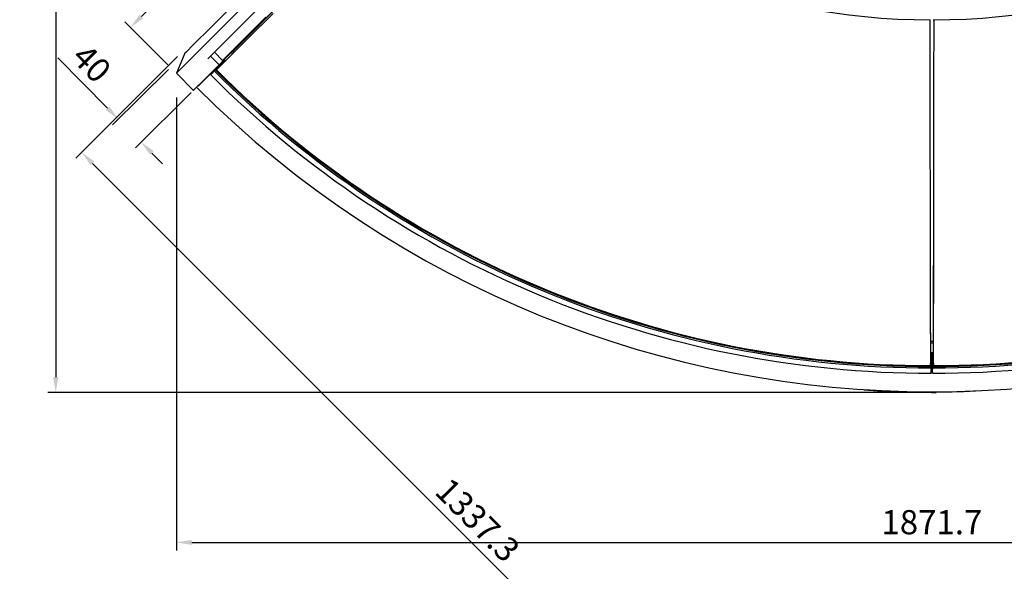
# Model space of a CAD drawing. Units: millimetres. Extents: x 236 to 17191, y -9660 to 12130.
# Drawn here: x 1312 to 2531, y 1235 to 1918 of the extents above; entities that cross this region are included whole.
import ezdxf

# ---------------------------------------------------------------- set-up
doc = ezdxf.new("R2010")
doc.units = ezdxf.units.MM
doc.layers.add('COTAS', color=1, linetype='Continuous')
doc.styles.get("Standard").update_dxf_attribs({"font": 'romans.shx'})
doc.dimstyles.new('JUAN4', dxfattribs={"dimtxt": 30, "dimasz": 19, "dimexe": 10, "dimexo": 30, "dimgap": 10, "dimtad": 3, "dimdec": 1, "dimdsep": 46, "dimtxsty": 'Standard', "dimcen": 5, "dimclrd": 256, "dimclre": 256, "dimclrt": 1, "dimadec": 0, "dimazin": 0, "dimtp": 0.5, "dimtm": 0.5, "dimtfac": 0.125, "dimtdec": 1, "dimtofl": 0, "dimtmove": 0, "dimatfit": 0, "dimfxl": 1, "dimtolj": 1, "dimtzin": 0, "dimarcsym": 0})

# ---------------------------------------------------------------- blocks, each defined once
blk = doc.blocks.new('*D385')
at = {"layer": 'COTAS', "lineweight": -2, "transparency": 16777216}
for p, q in [((2304.9, 2671.9), (2251.6, 2725.2)), ((2245.2, 2704.6), (1462.5, 1921.9)), ((1495.2, 1862.2), (1441.9, 1915.5))]:
    blk.add_line(p, q, dxfattribs=at)
at = {"layer": 'COTAS', "transparency": 16777216}
for points in [[(2243, 2706.9), (2247.5, 2702.4), (2258.7, 2718.1)], [(1460.2, 1924.1), (1464.7, 1919.6), (1449, 1908.4)]]:
    blk.add_solid(points, dxfattribs=at)
at = {"layer": 'Defpoints', "color": 0, "transparency": 16777216}
for p in [(2326.1, 2650.6), (1449, 1908.4), (1516.5, 1841)]:
    blk.add_point(p, dxfattribs=at)
at = {"layer": 'COTAS', "color": 1, "transparency": 16777216, "insert": (1836.2, 2330.9), "char_height": 30, "attachment_point": 5, "rotation": 45}
blk.add_mtext('\\A1;1145', dxfattribs=at)
blk = doc.blocks.new('*D387')
at = {"layer": 'COTAS', "lineweight": -2, "transparency": 16777216}
for p, q in [((1420.7, 1808.3), (1359.1, 1870.6)), ((1496.2, 1856.3), (1426.9, 1787.8)), ((1524.3, 1827.8), (1455.1, 1759.3)), ((1475.6, 1752.8), (1488.9, 1739.3))]:
    blk.add_line(p, q, dxfattribs=at)
at = {"layer": 'COTAS', "transparency": 16777216}
for points in [[(1422.9, 1810.5), (1418.4, 1806.1), (1434, 1794.8)], [(1477.8, 1755.1), (1473.3, 1750.6), (1462.2, 1766.3)]]:
    blk.add_solid(points, dxfattribs=at)
at = {"layer": 'Defpoints', "color": 0, "transparency": 16777216}
for p in [(1517.5, 1877.4), (1545.7, 1848.9), (1434, 1794.8)]:
    blk.add_point(p, dxfattribs=at)
at = {"layer": 'COTAS', "color": 1, "transparency": 16777216, "insert": (1401, 1863.8), "char_height": 30, "attachment_point": 5, "rotation": 314.6965}
blk.add_mtext('\\A1;40', dxfattribs=at)
blk = doc.blocks.new('*D401')
at = {"layer": 'COTAS', "lineweight": -2, "transparency": 16777216}
for p, q in [((1505.9, 1821.6), (1505.9, 1260.5)), ((3377.6, 1821.6), (3377.6, 1260.5)), ((1524.9, 1270.5), (3358.6, 1270.5))]:
    blk.add_line(p, q, dxfattribs=at)
at = {"layer": 'COTAS', "transparency": 16777216}
for points in [[(1524.9, 1273.6), (1524.9, 1267.3), (1505.9, 1270.5)], [(3358.6, 1273.6), (3358.6, 1267.3), (3377.6, 1270.5)]]:
    blk.add_solid(points, dxfattribs=at)
at = {"layer": 'Defpoints', "color": 0, "transparency": 16777216}
for p in [(1505.9, 1851.6), (3377.6, 1851.6), (3377.6, 1270.5)]:
    blk.add_point(p, dxfattribs=at)
at = {"layer": 'COTAS', "color": 1, "transparency": 16777216, "insert": (2441.7, 1295.5), "char_height": 30, "attachment_point": 5}
blk.add_mtext('\\A1;1871.7', dxfattribs=at)
blk = doc.blocks.new('*D423')
at = {"layer": 'COTAS', "lineweight": -2, "transparency": 16777216}
for p, q in [((2285.5, 2661.2), (1346.5, 2661.2)), ((1356.5, 2642.2), (1356.5, 1475.3)), ((2416.9, 1456.3), (1346.5, 1456.3))]:
    blk.add_line(p, q, dxfattribs=at)
at = {"layer": 'COTAS', "transparency": 16777216}
for points in [[(1353.3, 2642.2), (1359.7, 2642.2), (1356.5, 2661.2)], [(1353.3, 1475.3), (1359.7, 1475.3), (1356.5, 1456.3)]]:
    blk.add_solid(points, dxfattribs=at)
at = {"layer": 'Defpoints', "color": 0, "transparency": 16777216}
for p in [(2315.5, 2661.2), (1356.5, 1456.3), (2446.9, 1456.3)]:
    blk.add_point(p, dxfattribs=at)
at = {"layer": 'COTAS', "color": 1, "transparency": 16777216, "insert": (1331.5, 2058.8), "char_height": 30, "attachment_point": 5, "rotation": 90}
blk.add_mtext('\\A1;1204.9', dxfattribs=at)
blk = doc.blocks.new('*D628')
at = {"layer": 'COTAS', "lineweight": -2, "transparency": 16777216}
for p, q in [((1507.4, 1872.4), (1381.4, 1746.4)), ((1401.9, 1740), (2320.6, 821.3)), ((2453, 926.7), (2327, 800.8))]:
    blk.add_line(p, q, dxfattribs=at)
at = {"layer": 'COTAS', "transparency": 16777216}
for points in [[(1404.1, 1742.3), (1399.7, 1737.8), (1388.5, 1753.5)], [(2322.9, 823.5), (2318.4, 819), (2334.1, 807.8)]]:
    blk.add_solid(points, dxfattribs=at)
at = {"layer": 'Defpoints', "color": 0, "transparency": 16777216}
for p in [(1528.6, 1893.6), (2474.2, 948), (2334.1, 807.8)]:
    blk.add_point(p, dxfattribs=at)
at = {"layer": 'COTAS', "color": 1, "transparency": 16777216, "insert": (1879, 1298.3), "char_height": 30, "attachment_point": 5, "rotation": 315}
blk.add_mtext('\\A1;1337.3', dxfattribs=at)

msp = doc.modelspace()

# ---------------------------------------------------------------- linework, layer by layer
at = {"color": 7, "linetype": 'Continuous'}
for p, q in [((1548.5, 1908.41), (2105.17, 2465.07)), ((2112.24, 2458), (1547.99, 1893.75)), ((1848.61, 2151.94), (1566.45, 1869.78)), ((1587.69, 1890.66), (1848.79, 2151.76)), ((1606.51, 1931.05), (1553.48, 1878.02)), ((1616.59, 1920.96), (1563.57, 1867.93)), ((1594.97, 1895.02), (1625.05, 1924.97)), ((1596.08, 1896.16), (1625.68, 1925.61)), ((2439.15, 1917.79), (2439.22, 1839.37)), ((2439.16, 1917.79), (2439.23, 1839.27)), ((2444.22, 1839.27), (2444.29, 1917.79)), ((2444.23, 1839.37), (2444.3, 1917.79)), ((1527.6, 1887.51), (1548.5, 1908.41)), ((1607.84, 1911.17), (1608.02, 1910.99)), ((1608.19, 1911.52), (1608.37, 1911.34)), ((1547.99, 1893.75), (1519.05, 1864.81)), ((1571.54, 1871.75), (1594.97, 1895.02)), ((1573.28, 1873.5), (1596.08, 1896.16)), ((1576.43, 1879.41), (1587.69, 1890.66)), ((1517.44, 1877.35), (1527.6, 1887.51)), ((1575.13, 1878.1), (1575.66, 1878.63)), ((1516.46, 1876.36), (1505.85, 1851.61)), ((1517.44, 1877.35), (1516.46, 1876.36)), ((1544.79, 1869.33), (1553.05, 1877.6)), ((1548.28, 1872.83), (1558.88, 1862.22)), ((1553.05, 1877.6), (1553.48, 1878.02)), ((1553.05, 1877.6), (1563.15, 1867.51)), ((1554.87, 1855.22), (1571.54, 1871.75)), ((1557.34, 1857.72), (1573.28, 1873.5)), ((1566.45, 1869.78), (1558.88, 1862.22)), ((1563.15, 1867.51), (1563.57, 1867.93)), ((1563.56, 1865.34), (1565.12, 1866.9)), ((1565.13, 1866.94), (1563.58, 1865.38)), ((1564.06, 1865.84), (1564.24, 1866.02)), ((1564.24, 1866.02), (1565.12, 1866.9)), ((1565.13, 1866.93), (1564.25, 1866.05)), ((1565.12, 1866.9), (1565.16, 1866.94)), ((1565.17, 1866.97), (1565.13, 1866.93)), ((1565.16, 1866.94), (1565.2, 1866.98)), ((1565.21, 1867.01), (1565.17, 1866.97)), ((1565.2, 1866.98), (1565.24, 1867.02)), ((1565.25, 1867.05), (1565.21, 1867.01)), ((1565.24, 1867.02), (1565.28, 1867.06)), ((1565.29, 1867.08), (1565.25, 1867.05)), ((1565.28, 1867.06), (1565.32, 1867.1)), ((1565.32, 1867.12), (1565.29, 1867.08)), ((1565.36, 1867.16), (1565.32, 1867.12)), ((1565.32, 1867.1), (1565.36, 1867.14)), ((1565.4, 1867.2), (1565.36, 1867.16)), ((1565.36, 1867.14), (1565.39, 1867.18)), ((1565.39, 1867.18), (1565.43, 1867.22)), ((1565.44, 1867.24), (1565.4, 1867.2)), ((1565.43, 1867.22), (1565.47, 1867.25)), ((1565.48, 1867.27), (1565.44, 1867.24)), ((1565.47, 1867.25), (1565.51, 1867.29)), ((1565.51, 1867.31), (1565.48, 1867.27)), ((1565.55, 1867.35), (1565.51, 1867.31)), ((1565.51, 1867.29), (1565.55, 1867.33)), ((1565.59, 1867.39), (1565.55, 1867.35)), ((1565.55, 1867.33), (1565.59, 1867.37)), ((1565.63, 1867.43), (1565.59, 1867.39)), ((1565.59, 1867.37), (1565.63, 1867.41)), ((1565.66, 1867.46), (1565.63, 1867.43)), ((1565.63, 1867.41), (1565.67, 1867.45)), ((1565.7, 1867.5), (1565.66, 1867.46)), ((1565.67, 1867.45), (1565.7, 1867.49)), ((1565.74, 1867.54), (1565.7, 1867.5)), ((1565.7, 1867.49), (1565.74, 1867.53)), ((1565.78, 1867.58), (1565.74, 1867.54)), ((1565.74, 1867.53), (1565.78, 1867.56)), ((1565.81, 1867.61), (1565.78, 1867.58)), ((1565.78, 1867.56), (1565.82, 1867.6)), ((1565.85, 1867.65), (1565.81, 1867.61)), ((1565.82, 1867.6), (1565.86, 1867.64)), ((1565.89, 1867.69), (1565.85, 1867.65)), ((1565.86, 1867.64), (1565.9, 1867.68)), ((1565.92, 1867.72), (1565.89, 1867.69)), ((1565.9, 1867.68), (1565.93, 1867.72)), ((1565.96, 1867.76), (1565.92, 1867.72)), ((1565.93, 1867.72), (1565.97, 1867.75)), ((1566, 1867.8), (1565.96, 1867.76)), ((1565.97, 1867.75), (1566.01, 1867.79)), ((1566.04, 1867.83), (1566, 1867.8)), ((1566.01, 1867.79), (1566.05, 1867.83)), ((1519.05, 1864.81), (1506.86, 1852.62)), ((1555.39, 1858.73), (1540.26, 1843.6)), ((1551.56, 1853.35), (1552.04, 1853.82)), ((1551.69, 1853.48), (1557.35, 1859.14)), ((1556.91, 1858.7), (1551.7, 1853.49)), ((1551.96, 1853.74), (1552.08, 1853.86)), ((1552.04, 1853.82), (1551.96, 1853.74)), ((1552.08, 1853.86), (1552.58, 1854.35)), ((1552.49, 1854.27), (1552.62, 1854.39)), ((1552.58, 1854.35), (1552.49, 1854.27)), ((1552.62, 1854.39), (1553.11, 1854.88)), ((1553.03, 1854.8), (1553.15, 1854.92)), ((1553.11, 1854.88), (1553.03, 1854.8)), ((1553.15, 1854.92), (1553.65, 1855.41)), ((1554.03, 1855.79), (1553.49, 1855.25)), ((1553.56, 1855.33), (1553.69, 1855.45)), ((1553.65, 1855.41), (1553.56, 1855.33)), ((1553.69, 1855.45), (1554.17, 1855.93)), ((1554.17, 1855.93), (1554.17, 1855.93)), ((1554.17, 1855.93), (1554.17, 1855.93)), ((1557.34, 1857.72), (1554.86, 1855.23)), ((1554.91, 1854.94), (1554.89, 1854.92)), ((1555.03, 1855.07), (1555.6, 1855.64)), ((1555.6, 1855.64), (1555.03, 1855.06)), ((1558.88, 1862.22), (1555.39, 1858.73)), ((1559.52, 1861.28), (1557.12, 1858.9)), ((1557.92, 1859.71), (1557.92, 1859.72)), ((1558.63, 1860.43), (1561.07, 1862.88)), ((1559.32, 1861.1), (1559.5, 1861.28)), ((1559.33, 1861.13), (1559.32, 1861.1)), ((1559.48, 1861.27), (1559.46, 1861.25)), ((1559.5, 1861.28), (1561.27, 1863.05)), ((1561.08, 1862.88), (1559.51, 1861.31)), ((1559.64, 1861.42), (1561.06, 1862.84)), ((1561.07, 1862.87), (1559.65, 1861.45)), ((1561.24, 1863.04), (1561.07, 1862.87)), ((1561.23, 1863.02), (1561.24, 1863.02)), ((1561.42, 1863.21), (1561.24, 1863.03)), ((1561.24, 1863.03), (1561.24, 1863.04)), ((1561.41, 1863.2), (1562.83, 1864.61)), ((1562.83, 1864.62), (1561.42, 1863.21)), ((1561.44, 1863.24), (1562.17, 1863.97)), ((1561.46, 1863.25), (1561.44, 1863.24)), ((1561.44, 1863.23), (1561.45, 1863.23)), ((1561.63, 1863.42), (1561.45, 1863.25)), ((1561.45, 1863.25), (1561.46, 1863.25)), ((1561.62, 1863.41), (1562.68, 1864.47)), ((1562.69, 1864.48), (1561.63, 1863.42)), ((1561.86, 1863.64), (1562.49, 1864.26)), ((1561.87, 1863.65), (1561.86, 1863.64)), ((1561.86, 1863.64), (1561.86, 1863.64)), ((1561.86, 1863.64), (1561.86, 1863.64)), ((1561.86, 1863.64), (1561.86, 1863.64)), ((1561.86, 1863.64), (1561.86, 1863.64)), ((1561.86, 1863.64), (1561.86, 1863.64)), ((1561.86, 1863.64), (1561.86, 1863.64)), ((1561.86, 1863.64), (1561.86, 1863.64)), ((1561.86, 1863.64), (1561.86, 1863.64)), ((1561.86, 1863.64), (1561.86, 1863.64)), ((1561.86, 1863.64), (1561.86, 1863.64)), ((1561.86, 1863.64), (1561.86, 1863.64)), ((1561.86, 1863.64), (1561.86, 1863.64)), ((1561.86, 1863.64), (1561.86, 1863.64)), ((1561.86, 1863.64), (1561.86, 1863.64)), ((1561.88, 1863.65), (1561.87, 1863.65)), ((1561.87, 1863.65), (1561.87, 1863.65)), ((1561.87, 1863.65), (1561.87, 1863.65)), ((1561.87, 1863.65), (1561.87, 1863.65)), ((1561.89, 1863.66), (1561.88, 1863.66)), ((1561.88, 1863.66), (1561.88, 1863.66)), ((1561.88, 1863.66), (1561.88, 1863.65)), ((1561.9, 1863.68), (1561.89, 1863.67)), ((1561.89, 1863.67), (1561.89, 1863.67)), ((1561.89, 1863.67), (1561.89, 1863.66)), ((1561.91, 1863.69), (1561.9, 1863.68)), ((1561.9, 1863.68), (1561.9, 1863.68)), ((1561.9, 1863.68), (1561.9, 1863.68)), ((1561.92, 1863.7), (1561.91, 1863.69)), ((1561.91, 1863.69), (1561.91, 1863.69)), ((1561.93, 1863.71), (1561.92, 1863.7)), ((1561.92, 1863.7), (1561.92, 1863.7)), ((1561.94, 1863.72), (1561.93, 1863.71)), ((1561.93, 1863.71), (1561.93, 1863.71)), ((1561.95, 1863.73), (1561.94, 1863.72)), ((1561.94, 1863.72), (1561.94, 1863.72)), ((1561.96, 1863.74), (1561.95, 1863.73)), ((1561.95, 1863.73), (1561.95, 1863.73)), ((1561.97, 1863.75), (1561.96, 1863.74)), ((1561.96, 1863.74), (1561.96, 1863.74)), ((1562.4, 1864.18), (1561.97, 1863.75)), ((1562.17, 1863.97), (1562.19, 1863.99)), ((1562.19, 1863.99), (1562.21, 1864.01)), ((1562.21, 1864.01), (1562.23, 1864.03)), ((1562.23, 1864.03), (1562.24, 1864.05)), ((1562.24, 1864.05), (1562.26, 1864.07)), ((1562.26, 1864.07), (1562.28, 1864.09)), ((1562.28, 1864.09), (1562.3, 1864.11)), ((1562.3, 1864.11), (1562.32, 1864.12)), ((1562.32, 1864.12), (1562.34, 1864.14)), ((1562.34, 1864.14), (1562.36, 1864.16)), ((1562.36, 1864.16), (1562.38, 1864.18)), ((1562.38, 1864.18), (1562.4, 1864.2)), ((1562.39, 1864.16), (1562.58, 1864.35)), ((1562.49, 1864.26), (1562.39, 1864.16)), ((1562.4, 1864.2), (1562.42, 1864.22)), ((1562.42, 1864.22), (1562.44, 1864.24)), ((1562.44, 1864.24), (1562.45, 1864.26)), ((1562.45, 1864.26), (1562.47, 1864.27)), ((1562.47, 1864.27), (1562.49, 1864.29)), ((1562.49, 1864.29), (1562.51, 1864.31)), ((1562.51, 1864.31), (1562.52, 1864.33)), ((1562.52, 1864.33), (1562.54, 1864.34)), ((1562.54, 1864.34), (1562.56, 1864.36)), ((1562.56, 1864.36), (1562.57, 1864.38)), ((1562.57, 1864.38), (1562.59, 1864.39)), ((1562.58, 1864.35), (1563.24, 1865.01)), ((1562.59, 1864.39), (1562.61, 1864.41)), ((1562.61, 1864.41), (1562.62, 1864.42)), ((1562.62, 1864.42), (1562.64, 1864.44)), ((1562.64, 1864.44), (1562.65, 1864.45)), ((1562.65, 1864.45), (1562.66, 1864.47)), ((1562.66, 1864.47), (1562.68, 1864.48)), ((1562.68, 1864.47), (1562.86, 1864.65)), ((1562.68, 1864.48), (1562.69, 1864.49)), ((1562.69, 1864.49), (1562.7, 1864.51)), ((1562.7, 1864.51), (1562.72, 1864.52)), ((1562.72, 1864.52), (1562.73, 1864.53)), ((1562.73, 1864.53), (1562.74, 1864.54)), ((1562.74, 1864.54), (1562.75, 1864.55)), ((1562.75, 1864.55), (1562.76, 1864.56)), ((1562.76, 1864.56), (1562.77, 1864.57)), ((1562.77, 1864.57), (1562.78, 1864.58)), ((1562.78, 1864.58), (1562.79, 1864.59)), ((1562.79, 1864.59), (1562.8, 1864.6)), ((1562.8, 1864.6), (1562.81, 1864.61)), ((1562.81, 1864.61), (1562.82, 1864.62)), ((1562.82, 1864.62), (1562.82, 1864.63)), ((1562.82, 1864.63), (1562.83, 1864.63)), ((1562.83, 1864.63), (1562.84, 1864.64)), ((1562.84, 1864.64), (1562.85, 1864.65)), ((1562.84, 1864.64), (1562.84, 1864.64)), ((1562.85, 1864.65), (1562.86, 1864.66)), ((1562.85, 1864.65), (1562.85, 1864.65)), ((1562.86, 1864.66), (1562.87, 1864.67)), ((1562.86, 1864.66), (1562.86, 1864.66)), ((1562.86, 1864.66), (1562.86, 1864.66)), ((1562.86, 1864.65), (1562.86, 1864.64)), ((1562.87, 1864.67), (1562.87, 1864.67)), ((1562.87, 1864.67), (1562.87, 1864.67)), ((1562.87, 1864.67), (1562.87, 1864.67)), ((1562.87, 1864.67), (1562.87, 1864.67)), ((1563.25, 1865.01), (1563.24, 1865.01)), ((1563.26, 1865.02), (1563.25, 1865.01)), ((1564.07, 1865.87), (1564.06, 1865.84)), ((1505.85, 1851.61), (1506.86, 1852.62)), ((1505.85, 1851.61), (1527.06, 1830.4)), ((1540.26, 1843.6), (1528.07, 1831.41)), ((1545.96, 1848.93), (1534.08, 1837.05)), ((1547.59, 1850.56), (1545.96, 1848.93)), ((1548.67, 1850.48), (1549.21, 1851.02)), ((1549.42, 1851.23), (1550.86, 1852.65)), ((1527.06, 1830.4), (1528.07, 1831.41)), ((1534.08, 1837.05), (1532.67, 1835.64)), ((2439.22, 1839.37), (2439.29, 1765.95)), ((2439.23, 1839.27), (2439.3, 1765.87)), ((2444.15, 1765.87), (2444.22, 1839.27)), ((2444.16, 1765.95), (2444.23, 1839.37)), ((2439.29, 1765.95), (2439.37, 1698.8)), ((2439.3, 1765.87), (2439.38, 1698.87)), ((2444.06, 1698.87), (2444.15, 1765.87)), ((2444.07, 1698.8), (2444.16, 1765.95)), ((2439.37, 1698.8), (2439.46, 1639.03)), ((2439.38, 1698.87), (2439.48, 1639.42)), ((2443.97, 1639.42), (2444.06, 1698.87)), ((2443.98, 1639.03), (2444.07, 1698.8)), ((2439.46, 1639.03), (2439.56, 1587.59)), ((2439.48, 1639.42), (2439.57, 1588.48)), ((2443.87, 1588.48), (2443.97, 1639.42)), ((2443.89, 1587.59), (2443.98, 1639.03)), ((2439.56, 1587.59), (2439.66, 1545.14)), ((2439.57, 1588.48), (2439.67, 1546.73)), ((2443.77, 1546.73), (2443.87, 1588.48)), ((2443.79, 1545.14), (2443.89, 1587.59)), ((2439.66, 1545.14), (2439.76, 1512.12)), ((2439.67, 1546.73), (2439.78, 1514.58)), ((2443.67, 1514.58), (2443.77, 1546.73)), ((2443.68, 1512.12), (2443.79, 1545.14)), ((2443.69, 1519.49), (2439.76, 1519.49)), ((2439.78, 1514.58), (2439.89, 1492.16)), ((2443.56, 1492.16), (2443.67, 1514.58)), ((2439.76, 1512.12), (2439.87, 1488.65)), ((2440.87, 1501.49), (2440.87, 1501.5)), ((2440.87, 1501.48), (2440.87, 1501.49)), ((2440.87, 1500.55), (2440.87, 1501.48)), ((2440.87, 1500.29), (2440.87, 1500.55)), ((2440.88, 1500.42), (2440.87, 1500.29)), ((2440.88, 1505.99), (2440.88, 1506.07)), ((2440.88, 1505.92), (2440.88, 1505.99)), ((2440.88, 1505.84), (2440.88, 1505.92)), ((2440.88, 1505.76), (2440.88, 1505.84)), ((2440.88, 1505.68), (2440.88, 1505.76)), ((2440.88, 1505.61), (2440.88, 1505.68)), ((2440.88, 1505.53), (2440.88, 1505.61)), ((2440.88, 1505.45), (2440.88, 1505.53)), ((2440.88, 1505.37), (2440.88, 1505.45)), ((2440.88, 1505.29), (2440.88, 1505.37)), ((2440.88, 1505.21), (2440.88, 1505.29)), ((2440.88, 1505.13), (2440.88, 1505.21)), ((2440.88, 1505.05), (2440.88, 1505.13)), ((2440.88, 1504.97), (2440.88, 1505.05)), ((2440.88, 1504.89), (2440.88, 1504.97)), ((2440.88, 1504.81), (2440.88, 1504.89)), ((2440.88, 1504.72), (2440.88, 1504.81)), ((2440.88, 1504.64), (2440.88, 1504.72)), ((2440.88, 1504.56), (2440.88, 1504.64)), ((2440.88, 1504.48), (2440.88, 1504.56)), ((2440.88, 1504.4), (2440.88, 1504.48)), ((2440.88, 1504.31), (2440.88, 1504.4)), ((2440.88, 1504.23), (2440.88, 1504.31)), ((2440.88, 1504.15), (2440.88, 1504.23)), ((2440.88, 1502.9), (2440.88, 1504.15)), ((2440.88, 1502.65), (2440.88, 1502.9)), ((2440.89, 1502.68), (2440.88, 1502.65)), ((2440.89, 1500.96), (2440.88, 1500.95)), ((2440.88, 1499.54), (2440.88, 1500.42)), ((2440.88, 1500.3), (2440.88, 1499.69)), ((2440.89, 1506.1), (2440.89, 1506.02)), ((2440.89, 1506.02), (2440.89, 1505.95)), ((2440.89, 1505.95), (2440.89, 1505.87)), ((2440.89, 1505.87), (2440.89, 1505.79)), ((2440.89, 1505.79), (2440.89, 1505.71)), ((2440.89, 1505.71), (2440.89, 1505.63)), ((2440.89, 1505.63), (2440.89, 1505.56)), ((2440.89, 1505.56), (2440.89, 1505.48)), ((2440.89, 1505.48), (2440.89, 1505.4)), ((2440.89, 1505.4), (2440.89, 1505.32)), ((2440.89, 1505.32), (2440.89, 1505.24)), ((2440.89, 1505.24), (2440.89, 1505.16)), ((2440.89, 1505.16), (2440.89, 1505.08)), ((2440.89, 1505.08), (2440.89, 1505)), ((2440.89, 1505), (2440.89, 1504.92)), ((2440.89, 1504.92), (2440.89, 1504.83)), ((2440.89, 1504.83), (2440.89, 1504.75)), ((2440.89, 1504.75), (2440.89, 1504.67)), ((2440.89, 1504.67), (2440.89, 1504.59)), ((2440.89, 1504.59), (2440.89, 1504.51)), ((2440.89, 1504.51), (2440.89, 1504.43)), ((2440.89, 1504.43), (2440.89, 1504.34)), ((2440.89, 1504.34), (2440.89, 1504.26)), ((2440.89, 1504.26), (2440.89, 1504.18)), ((2440.89, 1504.18), (2440.89, 1502.93)), ((2440.89, 1500.71), (2440.89, 1500.96)), ((2440.89, 1500.92), (2440.89, 1498.92)), ((2440.89, 1498.91), (2440.89, 1500.91)), ((2440.89, 1500.72), (2440.89, 1499.22)), ((2440.89, 1499.21), (2440.89, 1500.71)), ((2440.9, 1506.08), (2440.9, 1506)), ((2440.9, 1506), (2440.9, 1505.93)), ((2440.9, 1505.93), (2440.9, 1505.85)), ((2440.9, 1505.85), (2440.9, 1505.77)), ((2440.9, 1505.77), (2440.9, 1505.69)), ((2440.9, 1505.69), (2440.9, 1505.62)), ((2440.9, 1505.62), (2440.9, 1505.54)), ((2440.9, 1505.54), (2440.9, 1505.46)), ((2440.9, 1505.46), (2440.9, 1505.38)), ((2440.9, 1505.38), (2440.9, 1505.3)), ((2440.9, 1505.3), (2440.9, 1505.22)), ((2440.9, 1505.22), (2440.9, 1505.14)), ((2440.9, 1505.14), (2440.9, 1505.06)), ((2440.9, 1505.06), (2440.9, 1504.98)), ((2440.9, 1504.98), (2440.9, 1504.9)), ((2440.9, 1504.9), (2440.9, 1504.83)), ((2440.9, 1504.83), (2440.9, 1504.75)), ((2440.9, 1504.75), (2440.9, 1504.67)), ((2440.9, 1504.67), (2440.9, 1504.59)), ((2440.9, 1504.59), (2440.9, 1504.51)), ((2440.9, 1504.51), (2440.9, 1504.43)), ((2440.9, 1504.43), (2440.9, 1504.34)), ((2440.9, 1504.34), (2440.9, 1504.26)), ((2440.9, 1504.26), (2440.9, 1504.18)), ((2440.9, 1504.18), (2440.9, 1501.98)), ((2442.55, 1506.1), (2442.55, 1506.03)), ((2442.55, 1506.03), (2442.55, 1505.95)), ((2442.55, 1505.95), (2442.55, 1505.87)), ((2442.55, 1505.87), (2442.55, 1505.79)), ((2442.55, 1505.79), (2442.55, 1505.72)), ((2442.55, 1505.72), (2442.55, 1505.64)), ((2442.55, 1505.64), (2442.55, 1505.56)), ((2442.55, 1505.56), (2442.55, 1505.48)), ((2442.55, 1505.48), (2442.55, 1505.4)), ((2442.55, 1505.4), (2442.55, 1505.32)), ((2442.55, 1505.32), (2442.55, 1505.24)), ((2442.55, 1505.24), (2442.55, 1505.16)), ((2442.55, 1505.16), (2442.55, 1505.08)), ((2442.55, 1505.08), (2442.55, 1505)), ((2442.55, 1505), (2442.55, 1504.92)), ((2442.55, 1504.92), (2442.55, 1504.84)), ((2442.55, 1504.84), (2442.55, 1504.75)), ((2442.55, 1504.75), (2442.55, 1504.67)), ((2442.55, 1504.67), (2442.55, 1504.59)), ((2442.55, 1504.59), (2442.55, 1504.51)), ((2442.55, 1504.51), (2442.55, 1504.43)), ((2442.55, 1504.43), (2442.55, 1504.34)), ((2442.55, 1504.34), (2442.55, 1504.26)), ((2442.55, 1504.26), (2442.55, 1504.18)), ((2442.55, 1504.18), (2442.55, 1501.98)), ((2442.55, 1504.18), (2442.55, 1502.93)), ((2442.55, 1502.68), (2442.56, 1502.65)), ((2442.56, 1506), (2442.56, 1506.08)), ((2442.56, 1505.92), (2442.56, 1506)), ((2442.56, 1505.84), (2442.56, 1505.92)), ((2442.56, 1505.77), (2442.56, 1505.84)), ((2442.56, 1505.69), (2442.56, 1505.77)), ((2442.56, 1505.61), (2442.56, 1505.69)), ((2442.56, 1505.53), (2442.56, 1505.61)), ((2442.56, 1505.45), (2442.56, 1505.53)), ((2442.56, 1505.37), (2442.56, 1505.45)), ((2442.56, 1505.29), (2442.56, 1505.37)), ((2442.56, 1505.21), (2442.56, 1505.29)), ((2442.56, 1505.13), (2442.56, 1505.21)), ((2442.56, 1505.05), (2442.56, 1505.13)), ((2442.56, 1504.97), (2442.56, 1505.05)), ((2442.56, 1504.89), (2442.56, 1504.97)), ((2442.56, 1504.81), (2442.56, 1504.89)), ((2442.56, 1504.73), (2442.56, 1504.81)), ((2442.56, 1504.64), (2442.56, 1504.73)), ((2442.56, 1504.56), (2442.56, 1504.64)), ((2442.56, 1504.48), (2442.56, 1504.56)), ((2442.56, 1504.4), (2442.56, 1504.48)), ((2442.56, 1504.32), (2442.56, 1504.4)), ((2442.56, 1504.23), (2442.56, 1504.32)), ((2442.56, 1504.15), (2442.56, 1504.23)), ((2442.56, 1502.9), (2442.56, 1504.15)), ((2442.56, 1502.65), (2442.56, 1502.9)), ((2442.56, 1500.71), (2442.56, 1500.96)), ((2442.56, 1500.96), (2442.56, 1500.95)), ((2442.56, 1500.92), (2442.56, 1498.92)), ((2442.56, 1498.91), (2442.56, 1500.91)), ((2442.56, 1500.72), (2442.56, 1499.22)), ((2442.56, 1499.21), (2442.56, 1500.71)), ((2442.57, 1501.95), (2442.57, 1504.15)), ((2442.57, 1500.55), (2442.58, 1501.48)), ((2442.57, 1500.29), (2442.57, 1500.55)), ((2442.57, 1500.42), (2442.57, 1500.29)), ((2442.57, 1499.54), (2442.57, 1500.42)), ((2442.57, 1500.3), (2442.57, 1499.69)), ((2442.58, 1501.5), (2442.58, 1501.49)), ((2442.58, 1501.49), (2442.58, 1501.48)), ((2443.58, 1488.65), (2443.68, 1512.12)), ((2439.65, 1489.46), (2439.65, 1488.65)), ((2439.65, 1488.65), (2439.65, 1489.46)), ((2439.65, 1488.47), (2439.65, 1488.45)), ((2439.88, 1488.65), (2439.89, 1492.16)), ((2440.87, 1487.97), (2440.86, 1488.65)), ((2440.86, 1488.65), (2440.86, 1488.65)), ((2440.86, 1488.65), (2440.86, 1488.65)), ((2440.86, 1488.45), (2440.86, 1487.68)), ((2440.87, 1496.22), (2440.89, 1492.83)), ((2440.87, 1487.79), (2440.87, 1487.97)), ((2440.87, 1487.91), (2440.87, 1487.79)), ((2440.87, 1487.22), (2440.87, 1487.91)), ((2440.88, 1498.95), (2440.89, 1498.96)), ((2440.88, 1496.2), (2440.88, 1498.7)), ((2440.88, 1498.65), (2440.89, 1498.66)), ((2440.88, 1496.4), (2440.88, 1498.4)), ((2440.88, 1495.95), (2440.88, 1496.2)), ((2440.89, 1496.18), (2440.88, 1496.15)), ((2440.89, 1495.98), (2440.88, 1495.95)), ((2440.89, 1499.22), (2440.89, 1498.97)), ((2440.89, 1498.97), (2440.89, 1498.98)), ((2440.89, 1498.92), (2440.89, 1498.67)), ((2440.89, 1498.67), (2440.89, 1498.68)), ((2440.89, 1498.68), (2440.89, 1498.43)), ((2440.89, 1498.44), (2440.89, 1496.23)), ((2440.89, 1498.43), (2440.89, 1496.43)), ((2440.89, 1493.97), (2440.9, 1493.98)), ((2440.89, 1485.16), (2440.89, 1493.16)), ((2440.89, 1492.54), (2440.89, 1485.17)), ((2440.9, 1498.88), (2440.9, 1499.98)), ((2440.9, 1496.39), (2440.9, 1498.44)), ((2440.9, 1494.98), (2440.9, 1496.16)), ((2442.55, 1498.88), (2442.55, 1499.98)), ((2442.56, 1499.22), (2442.55, 1498.97)), ((2442.55, 1498.97), (2442.55, 1498.98)), ((2442.55, 1498.98), (2442.55, 1498.95)), ((2442.56, 1498.67), (2442.55, 1498.68)), ((2442.55, 1498.68), (2442.55, 1498.43)), ((2442.55, 1494.98), (2442.55, 1498.44)), ((2442.55, 1498.44), (2442.55, 1496.23)), ((2442.55, 1498.43), (2442.55, 1496.43)), ((2442.55, 1496.18), (2442.56, 1496.15)), ((2442.55, 1495.98), (2442.56, 1495.95)), ((2442.55, 1493.97), (2442.55, 1493.98)), ((2442.56, 1498.95), (2442.56, 1498.96)), ((2442.56, 1498.92), (2442.56, 1498.67)), ((2442.56, 1496.2), (2442.56, 1498.7)), ((2442.56, 1498.65), (2442.56, 1498.66)), ((2442.56, 1496.4), (2442.56, 1498.4)), ((2442.58, 1496.22), (2442.56, 1492.83)), ((2442.56, 1495.95), (2442.56, 1496.2)), ((2442.56, 1485.16), (2442.56, 1493.16)), ((2442.56, 1492.54), (2442.56, 1485.17)), ((2442.57, 1499.69), (2442.57, 1499.68)), ((2442.57, 1499.68), (2442.57, 1499.68)), ((2442.57, 1499.68), (2442.57, 1499.67)), ((2442.57, 1499.67), (2442.57, 1499.66)), ((2442.57, 1499.66), (2442.57, 1499.65)), ((2442.57, 1499.65), (2442.57, 1499.65)), ((2442.57, 1499.65), (2442.57, 1499.64)), ((2442.57, 1499.64), (2442.57, 1499.63)), ((2442.57, 1499.63), (2442.57, 1499.63)), ((2442.57, 1499.63), (2442.57, 1499.62)), ((2442.57, 1499.62), (2442.57, 1499.61)), ((2442.57, 1499.61), (2442.57, 1499.61)), ((2442.57, 1499.61), (2442.57, 1499.6)), ((2442.57, 1499.6), (2442.57, 1499.59)), ((2442.57, 1499.59), (2442.57, 1499.59)), ((2442.57, 1499.59), (2442.57, 1499.58)), ((2442.57, 1499.58), (2442.57, 1499.58)), ((2442.57, 1499.58), (2442.57, 1499.57)), ((2442.57, 1499.57), (2442.57, 1499.57)), ((2442.57, 1499.57), (2442.57, 1499.56)), ((2442.57, 1499.56), (2442.57, 1499.56)), ((2442.57, 1499.56), (2442.57, 1499.56)), ((2442.57, 1499.56), (2442.57, 1499.55)), ((2442.57, 1499.55), (2442.57, 1499.55)), ((2442.57, 1499.55), (2442.57, 1499.55)), ((2442.57, 1499.55), (2442.57, 1499.54)), ((2442.57, 1499.54), (2442.57, 1499.54)), ((2442.57, 1499.54), (2442.57, 1499.54)), ((2442.57, 1499.54), (2442.57, 1499.54)), ((2442.57, 1499.54), (2442.57, 1499.54)), ((2442.57, 1499.54), (2442.57, 1499.53)), ((2442.57, 1499.53), (2442.57, 1499.54)), ((2442.57, 1499.53), (2442.57, 1499.53)), ((2442.57, 1499.53), (2442.57, 1499.53)), ((2442.57, 1499.53), (2442.57, 1499.53)), ((2442.57, 1499.53), (2442.57, 1499.53)), ((2442.57, 1499.53), (2442.57, 1499.53)), ((2442.57, 1499.53), (2442.57, 1499.53)), ((2442.57, 1499.53), (2442.57, 1499.53)), ((2442.57, 1499.53), (2442.57, 1499.53)), ((2442.57, 1487.22), (2442.58, 1487.91)), ((2442.58, 1487.97), (2442.58, 1488.65)), ((2442.58, 1488.65), (2442.58, 1488.65)), ((2442.58, 1488.65), (2442.58, 1488.65)), ((2442.58, 1488.45), (2442.58, 1487.68)), ((2442.58, 1487.79), (2442.58, 1487.97)), ((2442.58, 1487.91), (2442.58, 1487.79)), ((2443.56, 1492.16), (2443.56, 1488.65)), ((2443.8, 1488.65), (2443.8, 1489.46)), ((2443.8, 1489.46), (2443.8, 1488.65)), ((2443.8, 1488.47), (2443.8, 1488.45)), ((2440.87, 1487.04), (2440.87, 1487.22)), ((2440.87, 1487.16), (2440.87, 1487.04)), ((2440.88, 1486.46), (2440.87, 1487.16)), ((2440.88, 1486.29), (2440.88, 1486.46)), ((2440.88, 1486.41), (2440.88, 1486.29)), ((2440.88, 1485.71), (2440.88, 1486.41)), ((2440.88, 1485.53), (2440.88, 1485.71)), ((2440.88, 1485.65), (2440.88, 1485.53)), ((2440.88, 1484.98), (2440.88, 1485.65)), ((2440.9, 1481.97), (2440.89, 1483.99)), ((2440.9, 1480.91), (2440.9, 1481.67)), ((2442.54, 1481.97), (2442.56, 1483.99)), ((2442.54, 1480.91), (2442.54, 1481.67)), ((2442.56, 1484.98), (2442.57, 1485.65)), ((2442.57, 1487.04), (2442.57, 1487.22)), ((2442.57, 1486.46), (2442.57, 1487.16)), ((2442.57, 1487.16), (2442.57, 1487.04)), ((2442.57, 1486.29), (2442.57, 1486.46)), ((2442.57, 1485.71), (2442.57, 1486.41)), ((2442.57, 1486.41), (2442.57, 1486.29)), ((2442.57, 1485.53), (2442.57, 1485.71)), ((2442.57, 1485.65), (2442.57, 1485.53)), ((2357.72, 1459.44), (2363.28, 1459.07)), ((2363.28, 1459.07), (2368.85, 1458.72)), ((2368.85, 1458.72), (2374.42, 1458.39)), ((2374.42, 1458.39), (2379.99, 1458.09)), ((2379.99, 1458.09), (2385.56, 1457.81)), ((2385.56, 1457.81), (2391.13, 1457.56)), ((2391.13, 1457.56), (2396.71, 1457.33)), ((2396.71, 1457.33), (2402.28, 1457.12)), ((2402.28, 1457.12), (2407.86, 1456.94)), ((2407.86, 1456.94), (2413.43, 1456.78)), ((2413.43, 1456.78), (2419.01, 1456.64)), ((2419.01, 1456.64), (2424.59, 1456.53)), ((2424.59, 1456.53), (2430.16, 1456.45)), ((2430.16, 1456.45), (2435.74, 1456.39)), ((2435.74, 1456.39), (2441.32, 1456.35)), ((2437.46, 1456.75), (2444.76, 1456.77)), ((2441.32, 1456.35), (2446.9, 1456.33)), ((2444.76, 1456.77), (2452.06, 1456.84)), ((2446.9, 1456.97), (2446.9, 1456.33)), ((2446.9, 1456.33), (2447.09, 1456.79)), ((2452.06, 1456.84), (2459.37, 1456.95)), ((2459.37, 1456.95), (2466.67, 1457.09)), ((2466.67, 1457.09), (2473.97, 1457.28)), ((2473.97, 1457.28), (2481.26, 1457.51)), ((2481.26, 1457.51), (2488.56, 1457.78)), ((2488.56, 1457.78), (2495.86, 1458.1))]:
    msp.add_line(p, q, dxfattribs=at)
for centre, radius, start, end in [((2439.14, 2738.45), 820.66, 224.93018, 270.06982), ((2444.31, 2738.45), 820.66, 269.93018, 315.06982), ((1577.14, 1878.7), 1, 135, 225), ((1604.5, 1825.71), 56.98, 134.93724, 135.1893), ((1480.85, 1955.94), 122.6, 313.4231, 314.04262), ((2441.72, 2745.06), 1239.5, 225, 225.10002), ((2441.72, 2745.06), 1227.3, 225, 225.10333), ((1380.58, 2023.72), 241.4, 313.92627, 315.4841), ((1168.04, 2240.36), 544.87, 314.90932, 315.02494), ((2439.87, 2740.21), 1253.63, 224.95438, 270.04562), ((1524.22, 1885.65), 42.2, 314.93894, 315.21452), ((2439.87, 2740.21), 1251.76, 224.95431, 270.04569), ((2439.87, 2740.21), 1251.56, 224.95431, 270.04569), ((2439.87, 2740.21), 1251.74, 225.01008, 269.98992), ((2439.87, 2740.21), 1250.75, 225.01008, 269.98992), ((1627.97, 1787.73), 100.43, 134.87353, 135.04045), ((1457.07, 1959.72), 142.03, 314.91298, 315.24048), ((1694.72, 1723.94), 192.74, 134.91424, 135.2123), ((1599.76, 1820.98), 56.98, 134.99798, 135.1893), ((1599.9, 1821.12), 56.98, 134.93724, 135.1893), ((1488.62, 1932.5), 100.49, 314.87358, 315.0404), ((1520.81, 1903.17), 56.98, 314.93724, 315.1893), ((1601.62, 1822.91), 56.92, 134.93711, 135.18943), ((1521.02, 1903.38), 56.98, 314.93724, 315.1893), ((1601.83, 1823.12), 56.92, 134.93711, 135.18943), ((1477.29, 1949.47), 120.49, 314.93884, 315.24513), ((2443.58, 2740.21), 1251.56, 269.95431, 315.04569), ((2443.58, 2740.21), 1251.76, 269.95431, 315.04569), ((2443.58, 2740.21), 1253.63, 269.95438, 315.04562), ((2443.58, 2740.21), 1250.75, 270.01008, 314.98992), ((2443.58, 2740.21), 1251.74, 270.01008, 314.98992), ((2439.83, 2740.15), 1260.1, 224.95225, 270.04834), ((1682.53, 1716.39), 189.47, 134.95087, 135.19604), ((1620.32, 1780.02), 100.49, 134.87358, 135.0404), ((1296.3, 2108.42), 360.86, 314.86408, 315.0499), ((1566.77, 1838.32), 21.38, 134.80544, 135.34902), ((2443.6, 2740.15), 1260.1, 269.95225, 315.04834), ((2441.72, 2745.06), 1288.1, 225, 315), ((2441.72, 2745.06), 1227.3, 269.90868, 270.09132), ((2441.72, 2745.06), 1239.5, 269.91186, 270.08814), ((2591.59, 1501.72), 150.71, 179.91212, 180.08703), ((2561.37, 1500.43), 120.49, 179.75487, 180.06116), ((2383.92, 1502.87), 56.98, 359.8107, 0.06276), ((2497.81, 1500.78), 56.92, 179.82515, 180.06289), ((2230.67, 1501.82), 210.22, 359.90927, 0.04604), ((2182.85, 1500.2), 258.05, 359.95306, 0.1745), ((2499.53, 1502.87), 56.98, 179.93724, 180.1893), ((2700.6, 1500.2), 258.05, 179.8255, 180.04694), ((2322.07, 1500.43), 120.49, 359.93884, 0.24513), ((2320.02, 1507.52), 122.6, 358.4231, 359.33266), ((2483.06, 1488.49), 42.2, 179.78548, 180.06106), ((2541.36, 1496.44), 100.49, 179.9596, 180.12642), ((2427.66, 1499.63), 13.22, 359.55877, 0.25655), ((2497.86, 1498.76), 56.98, 179.8107, 180.06276), ((2497.86, 1498.46), 56.98, 179.8107, 180.06276), ((2383.96, 1499.15), 56.92, 359.81057, 0.06289), ((2383.97, 1498.85), 56.92, 359.81057, 0.06289), ((2383.92, 1496.37), 56.98, 359.8107, 0.06276), ((2383.92, 1496.17), 56.98, 359.8107, 0.00202), ((2582.92, 1493.38), 142.03, 179.75952, 180.08702), ((2340.46, 1492.61), 100.43, 359.95955, 0.12647), ((2248.15, 1494.7), 192.74, 359.7877, 0.08576), ((2499.53, 1496.37), 56.98, 179.93724, 180.1893), ((2499.53, 1496.17), 56.98, 179.99798, 180.1893), ((2635.29, 1494.7), 192.74, 179.91424, 180.2123), ((2300.53, 1493.38), 142.03, 359.91298, 0.24048), ((2499.48, 1499.15), 56.92, 179.93711, 180.18943), ((2385.59, 1498.76), 56.98, 359.93724, 0.1893), ((2499.48, 1498.85), 56.92, 179.93711, 180.18943), ((2385.59, 1498.46), 56.98, 359.93724, 0.1893), ((2542.99, 1492.61), 100.43, 179.87353, 180.04045), ((2342.09, 1496.44), 100.49, 359.87358, 0.0404), ((2400.39, 1488.49), 42.2, 359.93894, 0.21452), ((2985.74, 1487.45), 544.87, 179.97506, 180.09068), ((2682.26, 1484.54), 241.4, 179.5159, 181.07373), ((2419.5, 1485.1), 21.38, 359.65098, 0.19456), ((2801.75, 1484.84), 360.86, 179.9501, 180.13592), ((2340.41, 1481.74), 100.49, 359.9596, 0.12642), ((2251.43, 1480.75), 189.47, 359.80396, 0.04913), ((2543.03, 1481.74), 100.49, 179.87358, 180.0404), ((2632.01, 1480.75), 189.47, 179.95087, 180.19604), ((2201.19, 1484.54), 241.4, 358.92627, 0.4841), ((2463.94, 1485.1), 21.38, 179.80544, 180.34902), ((2081.7, 1484.84), 360.86, 359.86408, 0.0499), ((1897.71, 1487.45), 544.87, 359.90932, 0.02494)]:
    msp.add_arc(centre, radius, start, end, dxfattribs=at)

# ---------------------------------------------------------------- dimensions: what is measured, and where the dimension line sits
at = {"layer": 'COTAS'}
for p1, p2, distance, picture, middle in [((2326.09, 2650.64), (1516.46, 1841.01), -95.38, '*D385', (1836.16, 2330.94)), ((1545.6604, 1848.9309), (1517.4939, 1877.3974), 117.4197, '*D387', (1400.9558, 1863.7776)), ((1528.59, 1893.57), (2474.2, 947.96), -198.16, '*D628', (1878.95, 1298.33))]:
    dim = msp.add_aligned_dim(p1=p1, p2=p2, distance=distance, dimstyle='JUAN4', dxfattribs=at)
    dim.commit()
    dim.dimension.update_dxf_attribs({"geometry": picture, "text_midpoint": middle})
dim = msp.add_linear_dim(base=(1356.5, 1456.33), p1=(2315.49, 2661.25), p2=(2446.9, 1456.33), angle=90, dimstyle='JUAN4', dxfattribs=at)
dim.commit()
dim.dimension.update_dxf_attribs({"geometry": '*D423', "text_midpoint": (1331.5, 2058.79)})
dim = msp.add_linear_dim(base=(3377.5954, 1270.4584), p1=(1505.851, 1851.6123), p2=(3377.5954, 1851.6123), dimstyle='JUAN4', dxfattribs=at)
dim.commit()
dim.dimension.update_dxf_attribs({"geometry": '*D401', "text_midpoint": (2441.7232, 1295.4584)})

doc.saveas('drawing.dxf')
